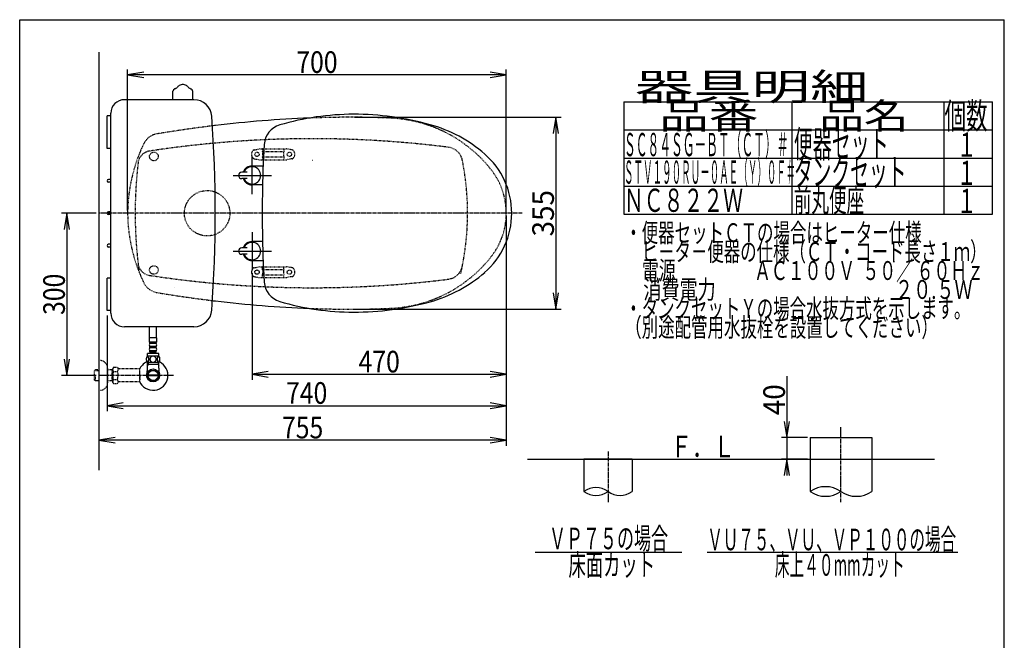
# Model space of a CAD drawing. Extents: x 10 to 2010, y 105 to 2905.
# Drawn here: x 190 to 2010, y 1757 to 2905 of the extents above; entities that cross this region are included whole.
import ezdxf
from ezdxf.enums import TextEntityAlignment as Align

# ---------------------------------------------------------------- set-up
doc = ezdxf.new("R2010")
doc.units = 0
doc.header["$MEASUREMENT"] = 0
doc.linetypes.add('EXLTYPE2', pattern=[2, 1, -1])
doc.linetypes.add('EXLTYPE3', pattern=[10, 7, -1, 1, -1])
doc.layers.get('0').update_dxf_attribs({"linetype": 'CONTINUOUS'})
for name, color, linetype in [('タンク', 7, 'CONTINUOUS'), ('便器', 7, 'CONTINUOUS'), ('便座', 7, 'CONTINUOUS'), ('器具明細表', 7, 'CONTINUOUS'), ('寸法', 7, 'CONTINUOUS'), ('枠', 7, 'CONTINUOUS'), ('止水栓', 7, 'CONTINUOUS')]:
    doc.layers.add(name, color=color, linetype=linetype)
doc.styles.add('EXCADDIM1', font='monotxt', dxfattribs={"width": 0.95, "bigfont": 'extfont'})
doc.styles.add('EXCADDIM2', font='monotxt', dxfattribs={"width": 0.84, "bigfont": 'extfont'})
doc.styles.add('EXCADSTD', font='monotxt', dxfattribs={"bigfont": 'extfont'})
doc.styles.get("Standard").update_dxf_attribs({"font": 'monotxt', "bigfont": 'extfont'})
doc.dimstyles.get("Standard").update_dxf_attribs({"dimtxt": 0.18, "dimasz": 0.18, "dimexe": 0.18, "dimexo": 0.0625, "dimgap": 0.09, "dimtad": 0, "dimtih": 1, "dimtoh": 1, "dimdec": 4, "dimzin": 0, "dimtxsty": 'STANDARD', "dimcen": 0.09, "dimazin": 3, "dimtfac": 1, "dimtdec": 4, "dimtmove": 0, "dimatfit": 3, "dimtolj": 1, "dimtzin": 0})

# ---------------------------------------------------------------- blocks, each defined once
blk = doc.blocks.new('*D14')
at = {"layer": '便器', "color": 3, "linetype": 'CONTINUOUS'}
for p, q in [((809.427395, 2724.50005), (1191, 2724.50005)), ((1181, 2724.50005), (1176, 2694.50005)), ((1181, 2724.50005), (1181, 2369.49995)), ((1186, 2694.50005), (1181, 2724.50005)), ((1176, 2399.49995), (1181, 2369.49995)), ((1181, 2369.49995), (1186, 2399.49995)), ((809.427395, 2369.49995), (1191, 2369.49995))]:
    blk.add_line(p, q, dxfattribs=at)
at = {"layer": '便器', "color": 2, "linetype": 'CONTINUOUS', "style": 'EXCADSTD', "width": 0.945}
blk.add_text('355', height=40, rotation=90, dxfattribs=at).set_placement((1177.5, 2547), align=Align.CENTER)
blk = doc.blocks.new('_EX_NORM')
at = {"color": 0, "linetype": 'CONTINUOUS'}
for q in [(-1, 0.166667), (-1, 0), (-1, -0.166667)]:
    blk.add_line((0, 0), q, dxfattribs=at)
blk = doc.blocks.new('*D16')
at = {"layer": '便器', "color": 3, "linetype": 'CONTINUOUS'}
for p, q in [((1608, 2245.500004), (1608, 2062)), ((1603, 2162), (1608, 2132)), ((1608, 2132), (1613, 2162)), ((1646, 2132), (1598, 2132)), ((1646, 2092), (1598, 2092)), ((1608, 2092), (1603, 2062)), ((1613, 2062), (1608, 2092))]:
    blk.add_line(p, q, dxfattribs=at)
at = {"layer": '便器', "color": 2, "linetype": 'CONTINUOUS', "style": 'EXCADSTD', "width": 0.945}
blk.add_text('40', height=40, rotation=90, dxfattribs=at).set_placement((1604.5, 2202), align=Align.CENTER)
blk = doc.blocks.new('*D18')
at = {"layer": '寸法', "color": 3, "linetype": 'CONTINUOUS'}
for p, q in [((331.5, 2546.999984), (267, 2546.999984)), ((277, 2546.999984), (272, 2516.999984)), ((277, 2546.999984), (277, 2246.999984)), ((282, 2516.999984), (277, 2546.999984)), ((272, 2276.999984), (277, 2246.999984)), ((277, 2246.999984), (282, 2276.999984)), ((331.5, 2246.999984), (267, 2246.999984))]:
    blk.add_line(p, q, dxfattribs=at)
at = {"layer": '寸法', "color": 2, "linetype": 'CONTINUOUS', "style": 'EXCADSTD', "width": 0.84}
blk.add_text('300', height=40, rotation=90, dxfattribs=at).set_placement((273.5, 2396.999984), align=Align.CENTER)
blk = doc.blocks.new('*D19')
at = {"layer": '寸法', "color": 3, "linetype": 'CONTINUOUS'}
for p, q in [((619.49992, 2436.001052), (619.49992, 2239)), ((1089.427395, 2267), (1089.427395, 2239)), ((649.49992, 2254), (619.49992, 2249)), ((619.49992, 2249), (1089.427395, 2249)), ((619.49992, 2249), (649.49992, 2244)), ((1089.427395, 2249), (1059.427395, 2254)), ((1059.427395, 2244), (1089.427395, 2249))]:
    blk.add_line(p, q, dxfattribs=at)
at = {"layer": '寸法', "color": 2, "linetype": 'CONTINUOUS', "style": 'EXCADSTD', "width": 0.84}
blk.add_text('470', height=40, dxfattribs=at).set_placement((854.463658, 2252.5), align=Align.CENTER)
blk = doc.blocks.new('*D20')
at = {"layer": '寸法', "color": 3, "linetype": 'CONTINUOUS'}
for p, q in [((1089.427395, 2542), (1089.427395, 2117)), ((366.5, 2132), (336.5, 2127)), ((1089.427395, 2127), (1059.427395, 2132)), ((1089.427395, 2127), (336.5, 2127)), ((336.5, 2127), (366.5, 2122)), ((1059.427395, 2122), (1089.427395, 2127))]:
    blk.add_line(p, q, dxfattribs=at)
at = {"layer": '寸法', "color": 2, "linetype": 'CONTINUOUS', "style": 'EXCADSTD', "width": 0.84}
blk.add_text('755', height=40, dxfattribs=at).set_placement((712.963698, 2130.5), align=Align.CENTER)
blk = doc.blocks.new('*D21')
at = {"layer": '寸法', "color": 3, "linetype": 'CONTINUOUS'}
for p, q in [((1089.427395, 2541.999984), (1089.427395, 2181)), ((351.5, 2358), (351.5, 2181)), ((381.5, 2196), (351.5, 2191)), ((351.5, 2191), (1089.427395, 2191)), ((351.5, 2191), (381.5, 2186)), ((1089.427395, 2191), (1059.427395, 2196)), ((1059.427395, 2186), (1089.427395, 2191))]:
    blk.add_line(p, q, dxfattribs=at)
at = {"layer": '寸法', "color": 2, "linetype": 'CONTINUOUS', "style": 'EXCADSTD', "width": 0.84}
blk.add_text('740', height=40, dxfattribs=at).set_placement((720.463698, 2194.5), align=Align.CENTER)
blk = doc.blocks.new('*D22')
at = {"layer": '寸法', "color": 3, "linetype": 'CONTINUOUS'}
for p, q in [((389.427395, 2551.999984), (389.427395, 2813)), ((419.427395, 2808), (389.427395, 2803)), ((1089.427395, 2803), (389.427395, 2803)), ((389.427395, 2803), (419.427395, 2798)), ((1089.427395, 2803), (1059.427395, 2808)), ((1059.427395, 2798), (1089.427395, 2803)), ((1089.427395, 2552), (1089.427395, 2813))]:
    blk.add_line(p, q, dxfattribs=at)
at = {"layer": '寸法', "color": 2, "linetype": 'CONTINUOUS', "style": 'EXCADSTD', "width": 0.84}
blk.add_text('700', height=40, dxfattribs=at).set_placement((739.427395, 2806.5), align=Align.CENTER)

msp = doc.modelspace()

# ---------------------------------------------------------------- linework, layer by layer
at = {"layer": 'タンク', "color": 6, "linetype": 'CONTINUOUS'}
for p, q in [((473.299212, 2756.999984), (473.299213, 2772.543931)), ((509.788814, 2756.999984), (509.788813, 2772.54394))]:
    msp.add_line(p, q, dxfattribs=at)
at = {"layer": 'タンク', "color": 7, "linetype": 'CONTINUOUS'}
for p, q in [((512.142661, 2756.999984), (383.543829, 2756.999984)), ((358.543527, 2362.000005), (358.543829, 2732.000005)), ((351.544166, 2666.999984), (351.544319, 2726.999984)), ((358.543831, 2726.999984), (351.544319, 2726.999984)), ((358.543678, 2666.999984), (351.544166, 2666.999984)), ((358.543678, 2609.499984), (354.044166, 2609.499984)), ((358.543678, 2604.499984), (354.044166, 2604.499984)), ((358.543678, 2549.499984), (354.044166, 2549.499984)), ((358.543678, 2544.499984), (354.044166, 2544.499984)), ((358.543678, 2489.499984), (354.044166, 2489.499984)), ((358.543678, 2484.499984), (354.044166, 2484.499984)), ((351.544014, 2366.999984), (351.544166, 2426.999984)), ((358.543678, 2426.999984), (351.544166, 2426.999984)), ((358.543525, 2366.999984), (351.544014, 2366.999984)), ((512.142966, 2336.999984), (383.543527, 2336.999984))]:
    msp.add_line(p, q, dxfattribs=at)
at = {"layer": 'タンク', "color": 6, "linetype": 'CONTINUOUS'}
for centre, radius, start, end in [((493.023427, 2766.811189), 18.2448, 99.33316, 122.196716), ((491.544019, 2775.812832), 9.1224, 90, 99.33316), ((491.544019, 2775.812832), 9.1224, 80.66687, 90), ((490.064599, 2766.811194), 18.2448, 57.805664, 80.66687), ((477.353613, 2772.543934), 4.0544, 164.010132, 180), ((478.328022, 2772.264729), 5.068, 117.411407, 164.010132), ((482.994393, 2763.266752), 15.204, 113.546326, 117.411407), ((469.226966, 2794.85972), 19.2584, 293.546326, 305.556152), ((464.767749, 2801.098396), 26.926876, 305.556152, 308.724487), ((485.462382, 2778.819435), 4.0544, 122.196686, 161.721527), ((497.625119, 2778.81976), 4.0544, 18.280151, 57.805664), ((518.320275, 2801.098386), 26.926876, 231.274048, 234.443848), ((513.861062, 2794.859722), 19.2584, 234.443848, 246.453674), ((500.093634, 2763.266753), 15.204, 62.588623, 66.453674), ((504.760034, 2772.264718), 5.068, 15.989868, 62.588623), ((504.760034, 2772.264718), 5.068, 15.989868, 62.588623), ((505.734413, 2772.543937), 4.0544, 0, 15.989868)]:
    msp.add_arc(centre, radius, start, end, dxfattribs=at)
at = {"layer": 'タンク', "color": 7, "linetype": 'CONTINUOUS'}
for centre, radius, start, end in [((383.543829, 2731.999984), 25, 90, 179.999953), ((512.142661, 2723.999954), 33.000088, 4.114417, 89.999969), ((-1948.499429, 2546.998458), 2500, 355.885805, 4.114318), ((354.044166, 2606.999984), 2.5, 90, 270), ((354.044166, 2546.999984), 2.5, 90, 270), ((354.044166, 2486.999984), 2.5, 90, 270), ((512.142966, 2370.000015), 33.000031, 270.000031, 355.885559), ((383.543527, 2361.999984), 25, 179.999953, 270)]:
    msp.add_arc(centre, radius, start, end, dxfattribs=at)
at = {"layer": '便器', "color": 7, "linetype": 'CONTINUOUS'}
for p, q in [((336.5, 2845), (336.5, 2072)), ((1128.5, 2092), (1881, 2092))]:
    msp.add_line(p, q, dxfattribs=at)
at = {"layer": '便器', "color": 6, "linetype": 'EXLTYPE2'}
for p, q in [((623.394274, 2664.21151), (633.278739, 2665.954408)), ((633.799684, 2665.999984), (683.274752, 2665.999984)), ((638.537218, 2664.999984), (638.537218, 2661.567749)), ((639.537218, 2660.999984), (677.537218, 2660.999984)), ((678.537218, 2664.999984), (678.537218, 2661.567749)), ((693.680162, 2664.21151), (683.795696, 2665.954408)), ((623.394274, 2647.788459), (633.278739, 2646.045561)), ((633.799684, 2645.999984), (683.274752, 2645.999984)), ((638.537218, 2650.43222), (638.537218, 2646.999984)), ((639.537218, 2650.999984), (677.537218, 2650.999984)), ((678.537218, 2650.43222), (678.537218, 2646.999984)), ((693.680162, 2647.788459), (683.795696, 2646.045561)), ((623.394274, 2446.21151), (633.278739, 2447.954408)), ((633.799684, 2447.999984), (683.274752, 2447.999984)), ((638.537218, 2443.567749), (638.537218, 2446.999984)), ((639.537218, 2442.999984), (677.537218, 2442.999984)), ((678.537218, 2443.567749), (678.537218, 2446.999984)), ((693.680162, 2446.21151), (683.795696, 2447.954408)), ((623.394274, 2429.788459), (633.278739, 2428.045561)), ((633.799684, 2427.999984), (683.274752, 2427.999984)), ((638.537218, 2428.999984), (638.537218, 2432.43222)), ((639.537218, 2432.999984), (677.537218, 2432.999984)), ((678.537218, 2428.999984), (678.537218, 2432.43222)), ((693.680162, 2429.788459), (683.795696, 2428.045561))]:
    msp.add_line(p, q, dxfattribs=at)
at = {"layer": '便器', "color": 6, "linetype": 'EXLTYPE3'}
for p, q in [((1119, 2546.999984), (336.5, 2546.999984)), ((1708, 2012.2547), (1708, 2152)), ((1277.5, 2106), (1277.5, 2012.2547))]:
    msp.add_line(p, q, dxfattribs=at)
at = {"layer": '便器', "color": 4, "linetype": 'CONTINUOUS'}
msp.add_line((475.362713, 2409.549149), (475.500042, 2409.549149), dxfattribs=at)
at = {"layer": '便器', "color": 6, "linetype": 'CONTINUOUS'}
for p, q in [((1651, 2132), (1651, 2092)), ((1651, 2132), (1765, 2132)), ((1765, 2132), (1765, 2032.2547)), ((1651, 2102), (1651, 2032.2547)), ((1233, 2092), (1233, 2032.2547)), ((1322, 2092), (1233, 2092)), ((1322, 2092), (1322, 2032.2547)), ((1143, 1920), (1414, 1920)), ((1461, 1920), (1924, 1920))]:
    msp.add_line(p, q, dxfattribs=at)
at = {"layer": '便器', "color": 2, "linetype": 'CONTINUOUS'}
msp.add_line((1651, 2092), (1708, 2092), dxfattribs=at)
at = {"layer": '便器', "color": 2, "linetype": 'EXLTYPE2'}
for centre in [(438.037592, 2651.999897), (438.037592, 2442.000072)]:
    msp.add_circle(centre, 8, dxfattribs=at)
at = {"layer": '便器', "color": 6, "linetype": 'EXLTYPE2'}
for centre, radius in [((628.537218, 2655.999984), 4), ((688.537218, 2655.999984), 4), ((536.5, 2546.999984), 42), ((628.537218, 2437.999984), 4), ((688.537218, 2437.999984), 4)]:
    msp.add_circle(centre, radius, dxfattribs=at)
at = {"layer": '便器', "color": 7, "linetype": 'CONTINUOUS'}
for centre, radius, start, end in [((804.427395, 624.14664), 2100.35341, 92.156379, 96.905999), ((852.481213, 227.399582), 2500, 96.905999, 97.099484), ((869.499889, 2547), 200, 179.999868, 180), ((869.499889, 2547), 200, 180, 180.000132), ((852.481213, 4866.600418), 2500, 262.900515, 263.094001), ((804.427395, 4469.85336), 2100.35341, 263.094001, 267.843615)]:
    msp.add_arc(centre, radius, start, end, dxfattribs=at)
at = {"layer": '便器', "color": 2, "linetype": 'EXLTYPE2'}
for centre, radius, start, end in [((804.427395, 624.14664), 2100.35341, 90, 92.156379), ((804.427395, 1224.50005), 1500, 87.225532, 90), ((864.933253, 2473.034758), 250, 38.052045, 87.225532), ((449.111637, 2661.199489), 33, 99.410462, 154.198268), ((852.481213, 227.399582), 2500, 97.099484, 99.411257), ((689.493236, 2544.985519), 300, 154.198268, 179.615263), ((731.500735, 684.794466), 2000, 82.758127, 98.672848), ((433.685825, 2637.211245), 25, 98.672848, 173.315525), ((978.76326, 2639.215414), 30, 11.315011, 82.789562), ((1203.41755, 2546.999984), 800, 173.315525, 180), ((517.898514, 2546.999984), 500, 347.098592, 11.315011), ((959.427395, 2547), 130, 0, 38.052045), ((689.493236, 2549.014481), 300, 180.384743, 205.801732), ((1203.41755, 2546.999984), 800, 180, 187.624141), ((959.427395, 2547), 130, 321.947955, 0), ((864.933253, 2620.965242), 250, 272.774468, 321.947955), ((433.685825, 2456.788724), 25, 186.684475, 261.327152), ((978.76326, 2454.784555), 30, 277.210438, 348.684989), ((731.500735, 4409.205503), 2000, 261.327152, 277.241873), ((449.111637, 2432.800511), 33, 205.801732, 260.589538), ((852.481213, 4866.600418), 2500, 260.588743, 262.900515), ((804.427395, 4469.85336), 2100.35341, 267.843615, 270), ((804.427395, 3869.49995), 1500, 270, 272.774468)]:
    msp.add_arc(centre, radius, start, end, dxfattribs=at)
at = {"layer": '便器', "color": 6, "linetype": 'EXLTYPE2'}
for centre, radius, start, end in [((628.537218, 2655.999984), 10, 131.321659, 228.678341), ((623.915218, 2661.257086), 3, 100, 131.321659), ((633.799684, 2662.999984), 3, 90, 100), ((639.537218, 2664.999984), 1, 90, 180), ((623.537218, 2655.999984), 16, 339.635865, 20.364135), ((677.537218, 2664.999984), 1, 0, 90), ((693.537218, 2655.999984), 16, 159.635865, 200.364135), ((683.274752, 2662.999984), 3, 80, 90), ((693.159217, 2661.257086), 3, 48.678341, 80), ((688.537218, 2655.999984), 10, 311.321659, 48.678341), ((623.915218, 2650.742882), 3, 228.678341, 260), ((633.799684, 2648.999984), 3, 260, 270), ((639.537218, 2646.999984), 1, 180, 270), ((641.656734, 2646.299984), 0.3, 270, 345.068583), ((677.537218, 2646.999984), 1, 270, 0), ((683.274752, 2648.999984), 3, 270, 280), ((693.159217, 2650.742882), 3, 280, 311.321659), ((628.537218, 2437.999984), 10, 131.321659, 228.678341), ((623.915218, 2443.257086), 3, 100, 131.321659), ((633.799684, 2444.999984), 3, 90, 100), ((639.537218, 2446.999984), 1, 90, 180), ((623.537218, 2437.999984), 16, 339.635865, 20.364135), ((641.656734, 2447.699984), 0.3, 14.931417, 90), ((677.537218, 2446.999984), 1, 0, 90), ((693.537218, 2437.999984), 16, 159.635865, 200.364135), ((683.274752, 2444.999984), 3, 80, 90), ((693.159217, 2443.257086), 3, 48.678341, 80), ((688.537218, 2437.999984), 10, 311.321659, 48.678341), ((623.915218, 2432.742882), 3, 228.678341, 260), ((633.799684, 2430.999984), 3, 260, 270), ((639.537218, 2428.999984), 1, 180, 270), ((677.537218, 2428.999984), 1, 270, 0), ((683.274752, 2430.999984), 3, 270, 280), ((693.159217, 2432.742882), 3, 280, 311.321659)]:
    msp.add_arc(centre, radius, start, end, dxfattribs=at)
at = {"layer": '便器', "color": 6, "linetype": 'CONTINUOUS'}
for centre, radius, start, end in [((327.404578, 2829.534549), 443.698439, 335.41222, 335.445155), ((1255.25, 2001.278409), 38.139128, 54.310642, 125.689358), ((1679.5, 1991.172465), 50, 55.249774, 124.750226), ((1255.25, 2063.23099), 38.139128, 234.310642, 305.689358), ((1299.75, 2063.23099), 38.139128, 234.310642, 305.689358), ((1679.5, 2073.336934), 50, 235.249774, 304.750226), ((1736.5, 2073.336934), 50, 235.249774, 304.750226)]:
    msp.add_arc(centre, radius, start, end, dxfattribs=at)
at = {"layer": '便器', "color": 4, "linetype": 'CONTINUOUS'}
for centre, radius, start, end in [((809.499889, 2547.000138), 140, 179.999868, 180.000016), ((809.499889, 2546.999862), 140, 179.999984, 180.000132), ((824.077741, 2547.000113), 145.292051, 180, 180.000045), ((824.077741, 2546.999887), 145.292051, 179.999955, 180)]:
    msp.add_arc(centre, radius, start, end, dxfattribs=at)
for centre, major_axis, start_param, end_param in [((504.653889, 2547.000164), (0.000011, 14), 4.7123889804, 4.7124113807), ((504.653889, 2546.999836), (-0.000011, 14), 4.7123665801, 4.7123889804)]:
    msp.add_ellipse(centre, major_axis=major_axis, ratio=0.107692, start_param=start_param, end_param=end_param, dxfattribs=at)
at = {"layer": '便座', "color": 6, "linetype": 'CONTINUOUS'}
for p, q in [((619.49992, 2582.166519), (619.49992, 2652.998916)), ((610.499935, 2622.998916), (600.499935, 2622.998916)), ((619.499916, 2634.499968), (639.974919, 2634.499981)), ((584.667523, 2616.998916), (655.49992, 2616.998916)), ((610.499935, 2610.998916), (600.499935, 2610.998916)), ((638.867245, 2599.499966), (619.49994, 2599.499968)), ((619.49992, 2511.833449), (619.49992, 2441.001052)), ((638.867245, 2494.500001), (619.49994, 2494.5)), ((584.667523, 2477.001052), (655.49992, 2477.001052)), ((610.499935, 2483.001052), (600.499935, 2483.001052)), ((610.499935, 2471.001052), (600.499935, 2471.001052)), ((619.499916, 2459.5), (639.974919, 2459.499988))]:
    msp.add_line(p, q, dxfattribs=at)
at = {"layer": '便座', "color": 6, "linetype": 'EXLTYPE3'}
msp.add_line((474, 2246.999984), (336.5, 2246.999984), dxfattribs=at)
at = {"layer": '便座', "color": 6, "linetype": 'CONTINUOUS'}
for centre, radius, start, end in [((806.99992, 2249.999984), 480, 90, 106.511925), ((806.99992, 2199.999984), 530, 74.521925, 90), ((681.945365, 2671.854649), 40, 106.511925, 176.456611), ((879.054717, 2460.207798), 260, 49.001046, 74.521925), ((2538.389521, 2556.898463), 1900, 176.464756, 179.299805), ((954.49992, 2547.000777), 145, 359.999687, 49.253174), ((600.499935, 2616.998916), 6, 90, 270), ((619.49992, 2616.998916), 17.5, 89.999939, 159.948957), ((619.49992, 2616.998916), 16, 202.024313, 157.975687), ((619.49992, 2616.998916), 17.5, 200.051043, 270.000076), ((1637.977873, 2546.999984), 1000, 178.088381, 181.911438), ((954.49992, 2546.999191), 145, 310.746826, 0.000313), ((2538.389521, 2537.101505), 1900, 180.700195, 183.535244), ((619.49992, 2477.001052), 17.5, 89.999924, 159.948957), ((600.499935, 2477.001052), 6, 90, 270), ((619.49992, 2477.001052), 16, 202.024313, 157.975687), ((619.49992, 2477.001052), 17.5, 200.051043, 270.000061), ((879.054717, 2633.792171), 260, 285.478075, 310.998954), ((681.945365, 2422.14532), 40, 183.543389, 253.488075), ((806.99992, 2843.999984), 480, 253.488075, 270), ((806.99992, 2893.999984), 530, 270, 285.478075)]:
    msp.add_arc(centre, radius, start, end, dxfattribs=at)
at = {"layer": '器具明細表', "color": 6, "linetype": 'CONTINUOUS'}
for p, q in [((1307, 2753), (1988, 2753)), ((1307, 2753), (1307, 2545)), ((1618, 2545), (1618, 2753)), ((1898, 2753), (1898, 2545)), ((1988, 2545), (1988, 2753)), ((1307, 2701), (1988, 2701)), ((1307, 2649), (1988, 2649)), ((1307, 2597), (1988, 2597)), ((1307, 2545), (1988, 2545))]:
    msp.add_line(p, q, dxfattribs=at)
at = {"layer": '枠', "color": 7, "linetype": 'CONTINUOUS'}
for p, q in [((190, 105), (190, 2905)), ((190, 2905), (2010, 2905)), ((2010, 105), (2010, 2905))]:
    msp.add_line(p, q, dxfattribs=at)
at = {"layer": '止水栓', "color": 6, "linetype": 'CONTINUOUS'}
for p, q in [((430.001221, 2316.547007), (430.001221, 2337.498764)), ((443.001221, 2316.547007), (443.001221, 2337.498764)), ((443.251984, 2316.772837), (429.751984, 2316.772837)), ((429.751984, 2308.772837), (429.751984, 2316.772837)), ((443.251984, 2308.772837), (443.251984, 2316.772837)), ((443.251984, 2308.772837), (429.751984, 2308.772837)), ((430.751984, 2305.772837), (430.751984, 2308.772837)), ((430.751984, 2297.772837), (430.751984, 2300.772837)), ((441.251984, 2305.772837), (431.751984, 2305.772837)), ((441.251984, 2300.772837), (431.751984, 2300.772837)), ((441.251984, 2297.772837), (431.751984, 2297.772837)), ((442.251984, 2305.772837), (442.251984, 2308.772837)), ((442.251984, 2297.772837), (442.251984, 2300.772837)), ((447.471222, 2282.772837), (425.532745, 2282.772837)), ((447.001984, 2287.772837), (426.001984, 2287.772837)), ((426.001984, 2282.772837), (426.001984, 2287.772837)), ((430.751984, 2289.772837), (430.751984, 2292.772837)), ((442.251984, 2289.772837), (430.751984, 2289.772837)), ((441.251984, 2292.772837), (431.751984, 2292.772837)), ((432.501984, 2287.772837), (432.501984, 2289.772837)), ((440.501984, 2287.772837), (440.501984, 2289.772837)), ((442.251984, 2289.772837), (442.251984, 2292.772837)), ((447.001984, 2282.772837), (447.001984, 2287.772837)), ((447.471222, 2270.773325), (425.53122, 2270.773325)), ((427.1845, 2266.998764), (425.970802, 2264.896547)), ((426.0225, 2260.142945), (426.0225, 2270.773325)), ((446.9775, 2266.998764), (426.0225, 2266.998764)), ((427.1845, 2270.773325), (427.1845, 2266.998764)), ((445.8155, 2270.773325), (445.8155, 2266.998764)), ((445.8155, 2266.998764), (447.029198, 2264.896547)), ((446.9775, 2260.142945), (446.9775, 2270.773325)), ((445.71945, 2246.000229), (427.28055, 2246.000229)), ((427.280815, 2247.99974), (445.719185, 2247.99974))]:
    msp.add_line(p, q, dxfattribs=at)
at = {"layer": '止水栓', "color": 6, "linetype": 'EXLTYPE2'}
for p, q in [((329.839, 2257.268359), (328.34, 2255.769359)), ((330.82, 2257.299984), (329.84, 2257.269359)), ((336.5, 2257.299984), (330.82, 2257.299984)), ((336.5, 2274.499984), (338.5, 2274.499984)), ((352.5, 2260.499984), (352.5, 2233.499984)), ((362.162016, 2257.299984), (352.5, 2257.299984)), ((360.967323, 2256.466734), (359.524091, 2257.299984)), ((360.967323, 2236.699984), (360.967323, 2257.299984)), ((363.3231, 2262.011056), (362.162016, 2260)), ((362.162016, 2234), (362.162016, 2260)), ((363.3231, 2262.011056), (370.756886, 2262.011056)), ((370.756886, 2262.011056), (371.91797, 2260)), ((374.687016, 2259), (373.650021, 2259)), ((411.161252, 2259), (374.687016, 2259)), ((411.161252, 2259), (411.161252, 2235)), ((328.34, 2238.230609), (328.34, 2255.769359)), ((328.660516, 2256.0705), (336.5, 2256.315484)), ((329.84, 2236.730609), (329.84, 2246.998764)), ((362.162016, 2256.4294), (360.967323, 2256.466734)), ((363.278471, 2254.465708), (370.756886, 2254.465708)), ((363.278471, 2239.494446), (370.756886, 2239.494446)), ((411.861252, 2256), (411.161252, 2256)), ((411.861252, 2247.9), (411.161252, 2247.9)), ((411.861252, 2246.1), (411.161252, 2246.1)), ((411.861252, 2247.9), (411.861252, 2256)), ((411.861252, 2246.1), (411.861252, 2238)), ((329.839, 2236.731609), (328.34, 2238.230609)), ((328.660516, 2237.929468), (336.5, 2237.684484)), ((330.82, 2236.699984), (329.84, 2236.730609)), ((336.5, 2236.699984), (330.82, 2236.699984)), ((362.162016, 2236.699984), (352.5, 2236.699984)), ((360.967323, 2237.533234), (359.524091, 2236.699984)), ((362.162016, 2237.570568), (360.967323, 2237.533234)), ((363.278471, 2232.066243), (362.162016, 2234)), ((363.278471, 2231.988943), (370.756886, 2231.988943)), ((370.756886, 2231.988943), (371.91797, 2234)), ((411.161252, 2235), (373.650021, 2235)), ((411.861252, 2238), (411.161252, 2238)), ((336.5, 2219.499984), (338.5, 2219.499984))]:
    msp.add_line(p, q, dxfattribs=at)
at = {"layer": '止水栓', "color": 6, "linetype": 'CONTINUOUS', "flags": 128}
for points in [[(428.899445, 2277.030649), (428.889679, 2277.433481), (428.860382, 2277.833872), (428.813995, 2278.229379), (428.750519, 2278.61268), (428.669952, 2278.986215), (428.569855, 2279.345102), (428.455109, 2279.684458), (428.325714, 2280.006723), (428.181671, 2280.304575), (428.02298, 2280.575571), (427.854523, 2280.822153), (427.673859, 2281.039438), (427.483429, 2281.227426), (427.285675, 2281.381235), (427.083038, 2281.500864), (426.873077, 2281.588754), (426.663117, 2281.642465), (426.448273, 2281.659555), (426.23587, 2281.642465), (426.023468, 2281.588754), (425.813507, 2281.500864), (425.61087, 2281.381235), (425.413117, 2281.224985), (425.225128, 2281.039438), (425.044464, 2280.822153), (424.873566, 2280.578012), (424.717316, 2280.304575), (424.573273, 2280.006723), (424.441437, 2279.684458), (424.326691, 2279.345102), (424.229034, 2278.986215), (424.148468, 2278.615122), (424.08255, 2278.229379), (424.036163, 2277.833872), (424.009308, 2277.433481), (423.999542, 2277.030649), (424.009308, 2276.627817), (424.036163, 2276.227426), (424.08255, 2275.831919), (424.146027, 2275.446176), (424.229034, 2275.072641), (424.326691, 2274.713754), (424.441437, 2274.374399), (424.573273, 2274.052133), (424.717316, 2273.756723), (424.873566, 2273.483286), (425.044464, 2273.236704), (425.222687, 2273.019419), (425.413117, 2272.833872), (425.61087, 2272.680063), (425.813507, 2272.557993), (426.023468, 2272.470102), (426.23587, 2272.416391), (426.448273, 2272.399301), (426.663117, 2272.418833), (426.873077, 2272.470102), (427.083038, 2272.557993), (427.285675, 2272.680063), (427.483429, 2272.833872)], [(427.483429, 2272.833872), (427.673859, 2273.019419), (427.854523, 2273.236704), (428.02298, 2273.483286), (428.181671, 2273.756723), (428.325714, 2274.054575), (428.455109, 2274.374399), (428.569855, 2274.713754), (428.669952, 2275.072641), (428.750519, 2275.446176), (428.813995, 2275.831919)], [(428.813995, 2275.831919), (428.860382, 2276.224985), (428.889679, 2276.625376), (428.899445, 2277.028208)], [(436.501984, 2282.557993), (436.003937, 2282.53602), (435.508331, 2282.470102), (435.02005, 2282.367563), (434.53421, 2282.221079), (434.06546, 2282.035532), (433.6138, 2281.813364), (433.184113, 2281.552133), (432.781281, 2281.256723), (432.405304, 2280.929575), (432.063507, 2280.570688), (431.753449, 2280.184946), (431.480011, 2279.777231), (431.243195, 2279.347544), (431.050324, 2278.898325), (430.896515, 2278.434458), (430.786652, 2277.960825), (430.720734, 2277.479868), (430.69632, 2276.996469), (430.720734, 2276.510629), (430.786652, 2276.029672), (430.896515, 2275.55604), (431.050324, 2275.094614), (431.243195, 2274.645395), (431.480011, 2274.215708), (431.753449, 2273.805551), (432.063507, 2273.422251), (432.405304, 2273.063364), (432.781281, 2272.736215), (433.184113, 2272.440805), (433.6138, 2272.179575), (434.06546, 2271.954965), (434.53421, 2271.769419), (435.02005, 2271.625376), (435.515656, 2271.520395), (436.021027, 2271.456919), (436.528839, 2271.434946), (437.036652, 2271.456919), (437.542023, 2271.520395), (438.037628, 2271.625376), (438.523468, 2271.769419), (438.992218, 2271.954965), (439.443878, 2272.179575), (439.873566, 2272.440805), (440.276398, 2272.736215), (440.652374, 2273.063364), (440.994171, 2273.422251), (441.30423, 2273.805551), (441.577667, 2274.215708), (441.814484, 2274.645395), (442.007355, 2275.094614), (442.161163, 2275.55604), (442.271027, 2276.029672), (442.336945, 2276.510629), (442.358917, 2276.994028)], [(442.358917, 2276.996469), (442.336945, 2277.479868), (442.271027, 2277.960825), (442.161163, 2278.434458), (442.007355, 2278.898325), (441.814484, 2279.345102), (441.577667, 2279.777231), (441.30423, 2280.184946), (440.994171, 2280.570688), (440.652374, 2280.927133), (440.276398, 2281.256723), (439.873566, 2281.549692), (439.443878, 2281.813364), (438.992218, 2282.037973), (438.523468, 2282.22352), (438.037628, 2282.367563), (437.542023, 2282.472544), (437.036652, 2282.53602), (436.528839, 2282.557993), (436.519074, 2282.557993), (436.511749, 2282.557993), (436.501984, 2282.557993)], [(448.997101, 2277.023325), (448.987335, 2277.460337), (448.96048, 2277.892465), (448.914093, 2278.31727), (448.848175, 2278.732309), (448.767609, 2279.1327), (448.669952, 2279.518442), (448.552765, 2279.887094), (448.42337, 2280.231333), (448.279327, 2280.553598), (448.120636, 2280.846567), (447.952179, 2281.11268), (447.771515, 2281.344614), (447.583527, 2281.547251), (447.385773, 2281.713266), (447.180695, 2281.845102), (446.973175, 2281.937876), (446.760773, 2281.996469), (446.54837, 2282.013559), (446.333527, 2281.994028), (446.121124, 2281.937876), (445.913605, 2281.845102), (445.708527, 2281.713266), (445.510773, 2281.547251), (445.322784, 2281.344614), (445.14212, 2281.110239), (444.973663, 2280.846567), (444.814972, 2280.553598), (444.670929, 2280.231333), (444.541534, 2279.887094), (444.426788, 2279.518442), (444.326691, 2279.1327), (444.246124, 2278.729868), (444.180206, 2278.314829), (444.13382, 2277.890024), (444.106964, 2277.457895), (444.097199, 2277.023325), (444.106964, 2276.588754), (444.136261, 2276.156626), (444.182648, 2275.731821), (444.246124, 2275.316782), (444.326691, 2274.91395), (444.426788, 2274.528208), (444.541534, 2274.161997), (444.670929, 2273.815317), (444.814972, 2273.495493), (444.973663, 2273.200083), (445.14212, 2272.936411), (445.322784, 2272.702036), (445.510773, 2272.50184), (445.708527, 2272.333383), (445.913605, 2272.203989), (446.121124, 2272.108774), (446.333527, 2272.052622), (446.54837, 2272.03309), (446.760773, 2272.052622), (446.973175, 2272.108774), (447.180695, 2272.203989), (447.385773, 2272.333383), (447.583527, 2272.50184)], [(447.583527, 2272.50184), (447.771515, 2272.702036), (447.952179, 2272.936411), (448.123077, 2273.200083), (448.279327, 2273.495493), (448.42337, 2273.815317), (448.555206, 2274.161997), (448.669952, 2274.528208), (448.767609, 2274.91395), (448.848175, 2275.316782), (448.914093, 2275.731821)], [(448.914093, 2275.731821), (448.96048, 2276.156626), (448.987335, 2276.588754), (448.997101, 2277.023325)]]:
    msp.add_lwpolyline(points, dxfattribs=at)
at = {"layer": '止水栓', "color": 6, "linetype": 'CONTINUOUS'}
for radius in [12, 9.959438, 9.273367]:
    msp.add_circle((436.5, 2246.998764), radius, dxfattribs=at)
for centre, radius, start, end in [((431.751984, 2303.272837), 2.5, 90, 180), ((431.751984, 2303.272837), 2.5, 180, 270), ((431.751984, 2295.272837), 2.5, 90, 180), ((431.751984, 2295.272837), 2.5, 180, 270), ((441.251984, 2303.272837), 2.5, 0, 90), ((441.251984, 2303.272837), 2.5, 270, 0), ((441.251984, 2295.272837), 2.5, 0, 90), ((441.251984, 2295.272837), 2.5, 270, 0), ((434.751495, 2276.77186), 10.99987, 146.937744, 213.054688), ((438.252472, 2276.77186), 10.998535, 326.94841, 33.059082), ((436.5, 2246.998764), 27.5, 114.999267, 157.132946), ((436.5, 2246.998764), 27.5, 202.867054, 64.996095), ((380.5225, 2260.142945), 45.5, 346.785665, 0), ((492.4775, 2260.142945), 45.5, 180, 193.214335)]:
    msp.add_arc(centre, radius, start, end, dxfattribs=at)
at = {"layer": '止水栓', "color": 6, "linetype": 'EXLTYPE2'}
for centre, radius, start, end in [((338.5, 2260.499984), 14, 0, 90), ((369.027254, 2258.21846), 6.865249, 156.844796, 213.136123), ((365.008103, 2258.21846), 6.865249, 326.863877, 33.136123), ((373.650021, 2261), 2, 210, 270), ((369.027254, 2235.741695), 6.865249, 146.863877, 203.155204), ((387.948906, 2247), 25.78689, 163.141624, 196.921477), ((346.086451, 2247), 25.78689, 343.078523, 16.828962), ((365.008103, 2235.741695), 6.865249, 326.863877, 33.136123), ((338.5, 2233.499984), 14, 270, 0), ((373.650021, 2233), 2, 90, 150)]:
    msp.add_arc(centre, radius, start, end, dxfattribs=at)

# ---------------------------------------------------------------- texts
at = {"layer": '便器', "color": 2, "linetype": 'CONTINUOUS', "style": 'EXCADSTD'}
for s, height, width, p, p2 in [('・便器セットＣＴの場合はヒーター仕様', 35, 0.730667, (1309.30001, 2493.477127), (1857.299999, 2493.477127)), ('\u3000ヒ－タ－便器の仕様（ＣＴ・コード長さ１ｍ）', 35, 0.728727, (1309.30001, 2458.477127), (1977.299997, 2458.477127)), ('\u3000電源  \u3000\u3000\u3000\u3000 ＡＣ１００Ｖ  ５０／ ６０Ｈｚ', 35, 0.660727, (1309.30001, 2423.477127), (1972.299996, 2423.477127)), ('\u3000消費電力\u3000  \u3000    \u3000\u3000\u3000 \u3000 \u3000     ２０.５Ｗ', 35, 0.559253, (1309.30001, 2388.477127), (1951.299996, 2388.477127)), ('・タンクセットＹの場合水抜方式を示します。', 35, 0.729143, (1309.30001, 2353.477127), (1947.299998, 2353.477127)), ('（別途配管用水抜栓を設置してください）', 35, 0.730105, (1309.30001, 2318.477127), (1887.299999, 2318.477127)), ('Ｆ．Ｌ', 40, 0.833, (1393, 2095.5), (1512, 2095.5)), ('ＶＰ７５の場合', 40, 0.66, (1168.391216, 1925.5), (1388.391216, 1925.5)), ('ＶＵ７５、ＶＵ、ＶＰ１００の場合', 40, 0.60375, (1460.891216, 1923.5), (1920.891208, 1923.5)), ('床面カット', 40, 0.672, (1204.391216, 1876.5), (1364.391216, 1876.5)), ('床上４０mmカット', 40, 0.583704, (1585.891216, 1876.5), (1825.891216, 1876.5))]:
    msp.add_text(s, height=height, dxfattribs=dict(at, width=width)).set_placement(p, p2, align=Align.FIT)
at = {"layer": '器具明細表', "color": 2, "linetype": 'CONTINUOUS', "style": 'EXCADSTD'}
for s, height, width, p, p2 in [('器具明細', 50, 1.8144, (1327, 2756), (1759.000008, 2756)), ('品番', 48, 1.75, (1372, 2703), (1555.32, 2703)), ('品名', 48, 1.575, (1668, 2703), (1832.988, 2703)), ('個数', 48, 0.76125, (1899.5, 2703), (1979.2442, 2703)), ('ＳＣ８４ＳＧ－ＢＴ（ＣＴ）＃', 43, 0.424186, (1307, 2652.5), (1610.999987, 2652.5)), ('便器セット', 50, 0.588, (1621, 2650), (1796.00001, 2650)), ('１', 45, 0.84, (1922.549241, 2651.315994), (1958.549241, 2651.315994)), ('ＳＴＶ１９０ＲＵ－０ＡＥ（Ｙ）０Ｆ＃', 43, 0.344031, (1307, 2601.5), (1623.999987, 2601.5)), ('タンクセット', 50, 0.5824, (1621, 2598), (1829.000011, 2598)), ('１', 45, 0.84, (1922.549241, 2599.315994), (1958.549241, 2599.315994)), ('ＮＣ８２２Ｗ', 43, 0.716279, (1307, 2549.5), (1527, 2549.5)), ('前丸便座', 43, 0.634884, (1621, 2549.5), (1751, 2549.5)), ('１', 45, 0.84, (1922.549241, 2547.315994), (1958.549241, 2547.315994))]:
    msp.add_text(s, height=height, dxfattribs=dict(at, width=width)).set_placement(p, p2, align=Align.FIT)

# ---------------------------------------------------------------- dimensions: what is measured, and where the dimension line sits
at = {"layer": '便器', "color": 3, "linetype": 'CONTINUOUS'}
dim = msp.add_linear_dim(base=(1181, 2369.49995), p1=(804.427395, 2724.50005), p2=(804.427395, 2369.49995), angle=90, dimstyle='STANDARD', override={"dimtxt": 40, "dimasz": 30, "dimexe": 10, "dimexo": 5, "dimgap": 3.5, "dimtad": 1, "dimjust": 0, "dimtih": 0, "dimtoh": 0, "dimdec": 2, "dimzin": 8, "dimtxsty": 'EXCADDIM1', "dimblk1": '_EX_NORM', "dimblk2": '_EX_NORM', "dimsah": 1, "dimse1": 0, "dimse2": 0, "dimclrd": 3, "dimclre": 3, "dimclrt": 2, "dimtmove": 2}, dxfattribs=at)
dim.commit()
dim.dimension.update_dxf_attribs({"geometry": '*D14', "text_midpoint": (1157.5, 2547), "dimtype": 160})
dim = msp.add_linear_dim(base=(1608, 2092), p1=(1651, 2132), p2=(1651, 2092), angle=90, text='40', dimstyle='STANDARD', override={"dimtxt": 40, "dimasz": 30, "dimexe": 10, "dimexo": 5, "dimgap": 3.5, "dimtad": 1, "dimjust": 1, "dimtih": 0, "dimtoh": 0, "dimdec": 2, "dimzin": 8, "dimtxsty": 'EXCADDIM1', "dimblk1": '_EX_NORM', "dimblk2": '_EX_NORM', "dimsah": 1, "dimse1": 0, "dimse2": 0, "dimclrd": 3, "dimclre": 3, "dimclrt": 2, "dimtmove": 2}, dxfattribs=at)
dim.commit()
dim.dimension.update_dxf_attribs({"geometry": '*D16', "text_midpoint": (1584.5, 2202), "dimtype": 160})
at = {"layer": '寸法', "color": 3, "linetype": 'CONTINUOUS'}
dim = msp.add_linear_dim(base=(389.427395, 2803), p1=(1089.427395, 2547), p2=(389.427395, 2546.999984), dimstyle='STANDARD', override={"dimtxt": 40, "dimasz": 30, "dimexe": 10, "dimexo": 5, "dimgap": 3.5, "dimtad": 1, "dimjust": 0, "dimtih": 0, "dimtoh": 0, "dimdec": 2, "dimzin": 8, "dimtxsty": 'EXCADDIM2', "dimblk1": '_EX_NORM', "dimblk2": '_EX_NORM', "dimsah": 1, "dimse1": 0, "dimse2": 0, "dimclrd": 3, "dimclre": 3, "dimclrt": 2, "dimtmove": 2}, dxfattribs=at)
dim.commit()
dim.dimension.update_dxf_attribs({"geometry": '*D22', "text_midpoint": (739.427395, 2826.5), "dimtype": 160})
dim = msp.add_linear_dim(base=(277, 2246.999984), p1=(336.5, 2546.999984), p2=(336.5, 2246.999984), angle=90, dimstyle='STANDARD', override={"dimtxt": 40, "dimasz": 30, "dimexe": 10, "dimexo": 5, "dimgap": 3.5, "dimtad": 1, "dimjust": 0, "dimtih": 0, "dimtoh": 0, "dimdec": 2, "dimzin": 8, "dimtxsty": 'EXCADDIM2', "dimblk1": '_EX_NORM', "dimblk2": '_EX_NORM', "dimsah": 1, "dimse1": 0, "dimse2": 0, "dimclrd": 3, "dimclre": 3, "dimclrt": 2, "dimtmove": 2}, dxfattribs=at)
dim.commit()
dim.dimension.update_dxf_attribs({"geometry": '*D18', "text_midpoint": (253.5, 2396.999984), "dimtype": 160})
for base, p1, p2, text, override, picture, middle in [((336.5, 2127), (1089.427395, 2547), (336.5, 2177), '755', {"dimtxt": 40, "dimasz": 30, "dimexe": 10, "dimexo": 5, "dimgap": 3.5, "dimtad": 1, "dimjust": 0, "dimtih": 0, "dimtoh": 0, "dimdec": 2, "dimzin": 8, "dimtxsty": 'EXCADDIM2', "dimblk1": '_EX_NORM', "dimblk2": '_EX_NORM', "dimsah": 1, "dimse1": 0, "dimse2": 1, "dimclrd": 3, "dimclre": 3, "dimclrt": 2, "dimtmove": 2}, '*D20', (712.963698, 2150.5)), ((1089.427395, 2191), (351.5, 2546.999984), (1089.427395, 2546.999984), '740', {"dimtxt": 40, "dimasz": 30, "dimexe": 10, "dimexo": 188.999984, "dimgap": 3.5, "dimtad": 1, "dimjust": 0, "dimtih": 0, "dimtoh": 0, "dimdec": 2, "dimzin": 8, "dimtxsty": 'EXCADDIM2', "dimblk1": '_EX_NORM', "dimblk2": '_EX_NORM', "dimsah": 1, "dimse1": 0, "dimse2": 0, "dimclrd": 3, "dimclre": 3, "dimclrt": 2, "dimtmove": 2}, '*D21', (720.463698, 2214.5)), ((1089.427395, 2249), (619.49992, 2441.001052), (1089.427395, 2272), '470', {"dimtxt": 40, "dimasz": 30, "dimexe": 10, "dimexo": 5, "dimgap": 3.5, "dimtad": 1, "dimjust": 0, "dimtih": 0, "dimtoh": 0, "dimdec": 2, "dimzin": 8, "dimtxsty": 'EXCADDIM2', "dimblk1": '_EX_NORM', "dimblk2": '_EX_NORM', "dimsah": 1, "dimse1": 0, "dimse2": 0, "dimclrd": 3, "dimclre": 3, "dimclrt": 2, "dimtmove": 2}, '*D19', (854.463658, 2272.5))]:
    dim = msp.add_linear_dim(base=base, p1=p1, p2=p2, text=text, dimstyle='STANDARD', override=override, dxfattribs=at)
    dim.commit()
    dim.dimension.update_dxf_attribs({"geometry": picture, "text_midpoint": middle, "dimtype": 160})

doc.saveas('drawing.dxf')
